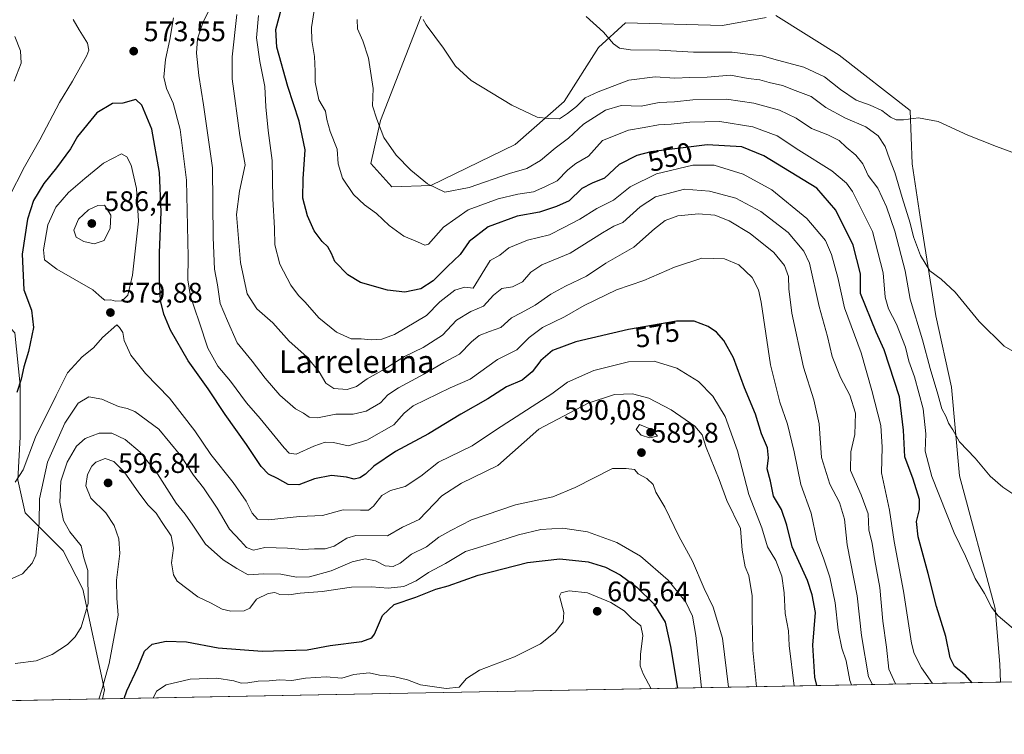
# Model space of a CAD drawing. Units: metres. Extents: x 628172 to 631634, y 4715736 to 4718113.
# Drawn here: x 628853 to 629202, y 4715736 to 4715989 of the extents above; entities that cross this region are included whole.
import ezdxf
from ezdxf.enums import TextEntityAlignment as Align

# ---------------------------------------------------------------- set-up
doc = ezdxf.new("R2010")
doc.units = ezdxf.units.M
doc.header["$MEASUREMENT"] = 0
for name, color, linetype, lineweight in [('Comarca CxS', 21, 'Continuous', 0), ('Comunidad Autónoma CxS', 142, 'Continuous', 0), ('Cultivos herbáceos CxS', 92, 'Continuous', 0), ('Curva de nivel maestra', 30, 'Continuous', 30), ('Curva de nivel normal', 30, 'Continuous', 0), ('Matorral CxS', 135, 'Continuous', 0), ('Municipio CxS', 4, 'Continuous', 0), ('Prado CxS', 92, 'Continuous', 0), ('Provincia CxS', 1, 'Continuous', 0), ('Punto de cota en terreno', 7, 'Continuous', 0), ('Rótulo de curva de nivel directora', 7, 'Continuous', 0), ('Rótulo de punto de cota en terreno', 7, 'Continuous', 0), ('Texto cartográfico', 7, 'Continuous', 0)]:
    doc.layers.add(name, color=color, linetype=linetype, lineweight=lineweight)
doc.styles.add('Style-Arial', font='txt')

# ---------------------------------------------------------------- blocks, each defined once
blk = doc.blocks.new('*U19')
at = {"layer": 'Matorral CxS', "color": 135, "linetype": 'Continuous', "lineweight": 0}
for points in [[(628995.7083000002, 4715990.5087, 535.482799999998), (628981.3507000003, 4715953.5141, 540.1643999999942), (628977.8705000002, 4715938.281300001, 541.9318000000058), (628985.2663000004, 4715930.0123, 541.3855999999942), (628999.1873000005, 4715930.447100001, 539.963499999998), (629028.9895000001, 4715945.027899999, 536.5255000000034), (629046.3916999997, 4715960.260700001, 534.0482000000047), (629058.5740999999, 4715979.410499999, 530.8353000000062), (629068.1451000003, 4715988.115499999, 528.9833000000071), (629102.4990999997, 4715987.160300001, 526.3000000000029), (629117.9353, 4715990.0197, 525.5780999999988)], [(629121.3931, 4715990.660300001, 525.4235999999946), (629143.7868999997, 4715976.659299999, 526.9247000000032), (629168.9792999999, 4715957.056500001, 529.5714000000007), (629169.6778999995, 4715938.1547, 532.9156999999977), (629172.4776999997, 4715919.252699999, 534.1809999999969), (629178.0751, 4715884.2489, 536.8738000000012), (629183.6725000005, 4715859.0463, 538.6959999999963), (629186.4719000002, 4715827.542500001, 541.6904999999971), (629199.0670999996, 4715780.6369, 545.3089999999938), (629200.7099000001, 4715760.908100001, 547.173299999995), (629200.9826999997, 4715754.473099999, 547.8500000000058), (628882.7443000004, 4715748.513699999, 595.059699999998), (628883.5573000005, 4715751.724099999, 595.0344999999943), (628875.8469000002, 4715787.4747, 588.6891000000032), (628868.8875000002, 4715800.966499999, 587.9835000000021), (628855.4005000005, 4715814.458500001, 582.446100000001), (628852.7909000004, 4715826.2093, 579.8748999999953), (628853.6608999996, 4715841.442500001, 577.5409999999974), (628853.6612999998, 4715859.722300001, 575.1889999999985), (628851.7037000004, 4715878.220100001, 572.9717999999993)]]:
    blk.add_polyline3d(points, dxfattribs=at)
blk = doc.blocks.new('5PATER')
at = {"layer": 'Prado CxS', "linetype": 'Continuous', "lineweight": 0}
h = blk.add_hatch(color=51, dxfattribs=at)
edge = h.paths.add_edge_path()
edge.add_ellipse((0, 0), major_axis=(-0.1095731443231308, -0.1110710700762829), ratio=0.9994222409660322, start_angle=0, end_angle=360)

msp = doc.modelspace()

# ---------------------------------------------------------------- linework, layer by layer
at = {"layer": 'Comarca CxS', "color": 21, "linetype": 'Continuous', "lineweight": 0, "flags": 128}
msp.add_lwpolyline([(630367.1883690135, 4715776.311697373), (628214.5000009647, 4715735.999982825), (628173.2338752818, 4717972.676205981), (628171.8200009662, 4718049.309982801), (631589.9500009912, 4718113.369982803), (631609.7172533695, 4717069.819649206), (631633.7700009895, 4715800.029982824)], close=True, dxfattribs=at)
at = {"layer": 'Comunidad Autónoma CxS', "color": 142, "linetype": 'Continuous', "lineweight": 0, "flags": 128}
msp.add_lwpolyline([(630367.1883690135, 4715776.311697373), (628214.5000009647, 4715735.999982825), (628173.2338752818, 4717972.676205981), (628171.8200009662, 4718049.309982801), (631589.9500009912, 4718113.369982803), (631609.7172533695, 4717069.819649206), (631633.7700009895, 4715800.029982824)], close=True, dxfattribs=at)
at = {"layer": 'Cultivos herbáceos CxS', "color": 92, "linetype": 'Continuous', "lineweight": 0, "extrusion": (0.1035809475182046, 0.00193980052115979, 0.9946191353906123), "elevation": 74865.75904535616, "flags": 128}
msp.add_lwpolyline([(4703146.522806777, -713499.9576783826), (4703146.522806777, -713472.0250058866)], dxfattribs=at)
at = {"layer": 'Cultivos herbáceos CxS', "color": 92, "linetype": 'Continuous', "lineweight": 0, "extrusion": (-0.04892988421561972, -0.0009162136703925295, 0.9988017956447398), "elevation": -34497.44642121795, "flags": 128}
msp.add_lwpolyline([(-4703148.211060005, 716229.5265405048), (-4703148.211060004, 716189.1186498967)], dxfattribs=at)
at = {"layer": 'Cultivos herbáceos CxS', "color": 92, "linetype": 'Continuous', "lineweight": 0}
for points in [[(628837.1907000003, 4715988.350099999, 559.8196999999927), (628840.3941000003, 4715955.2555, 563.325800000006), (628839.0034999996, 4715926.1797, 565.7817000000068), (628847.3539000005, 4715883.008099999, 571.6619999999966), (628851.7037000004, 4715878.220100001, 572.9717999999993), (628853.6612999998, 4715859.722300001, 575.1889999999985), (628853.6608999996, 4715841.442500001, 577.5409999999974), (628852.7909000004, 4715826.2093, 579.8748999999953), (628855.4005000005, 4715814.458500001, 582.446100000001), (628868.8875000002, 4715800.966499999, 587.9835000000021), (628875.8469000002, 4715787.4747, 588.6891000000032), (628883.5573000005, 4715751.724099999, 595.0344999999943), (628882.7443000004, 4715748.513800001, 595.059699999998)], [(629117.9353, 4715990.0197, 525.5780999999988), (629102.4990999997, 4715987.160300001, 526.3000000000029), (629068.1451000003, 4715988.115499999, 528.9833000000071), (629058.5740999999, 4715979.410499999, 530.8353000000062), (629046.3916999997, 4715960.260700001, 534.0482000000047), (629028.9895000001, 4715945.027899999, 536.5255000000034), (628999.1873000005, 4715930.447100001, 539.963499999998), (628985.2663000004, 4715930.0123, 541.3855999999942), (628977.8705000002, 4715938.281300001, 541.9318000000058), (628981.3507000003, 4715953.5141, 540.1643999999942), (628995.7083000002, 4715990.5087, 535.482799999998)], [(628995.7083000002, 4715990.5087, 535.482799999998), (628981.3507000003, 4715953.5141, 540.1643999999942), (628977.8705000002, 4715938.281300001, 541.9318000000058), (628985.2663000004, 4715930.0123, 541.3855999999942), (628999.1873000005, 4715930.447100001, 539.963499999998), (629028.9895000001, 4715945.027899999, 536.5255000000034), (629046.3916999997, 4715960.260700001, 534.0482000000047), (629058.5740999999, 4715979.410499999, 530.8353000000062), (629068.1451000003, 4715988.115499999, 528.9833000000071), (629102.4990999997, 4715987.160300001, 526.3000000000029), (629117.9353, 4715990.0197, 525.5780999999988)], [(629275.6664000005, 4715755.8716, 548.1008000000002), (629200.9826999997, 4715754.473099999, 547.8500000000058), (629200.7099000001, 4715760.908100001, 547.173299999995), (629199.0670999996, 4715780.6369, 545.3089999999938), (629186.4719000002, 4715827.542500001, 541.6904999999971), (629183.6725000005, 4715859.0463, 538.6959999999963), (629178.0751, 4715884.2489, 536.8738000000012), (629172.4776999997, 4715919.252699999, 534.1809999999969), (629169.6778999995, 4715938.1547, 532.9156999999977), (629168.9792999999, 4715957.056500001, 529.5714000000007), (629143.7868999997, 4715976.659299999, 526.9247000000032), (629121.3931, 4715990.660300001, 525.4235999999946)], [(629121.3931, 4715990.660300001, 525.4235999999946), (629143.7868999997, 4715976.659299999, 526.9247000000032), (629168.9792999999, 4715957.056500001, 529.5714000000007), (629169.6778999995, 4715938.1547, 532.9156999999977), (629172.4776999997, 4715919.252699999, 534.1809999999969), (629178.0751, 4715884.2489, 536.8738000000012), (629183.6725000005, 4715859.0463, 538.6959999999963), (629186.4719000002, 4715827.542500001, 541.6904999999971), (629199.0670999996, 4715780.6369, 545.3089999999938), (629200.7099000001, 4715760.908100001, 547.173299999995), (629200.9826999997, 4715754.473200001, 547.8499000000012)], [(628851.7037000004, 4715878.220100001, 572.9717999999993), (628853.6612999998, 4715859.722300001, 575.1889999999985), (628853.6608999996, 4715841.442500001, 577.5409999999974), (628852.7909000004, 4715826.2093, 579.8748999999953), (628855.4005000005, 4715814.458500001, 582.446100000001), (628868.8875000002, 4715800.966499999, 587.9835000000021), (628875.8469000002, 4715787.4747, 588.6891000000032), (628883.5573000005, 4715751.724099999, 595.0344999999943), (628882.7443000004, 4715748.513699999, 595.059699999998), (628842.392, 4715747.757999999, 593.0822000000044)]]:
    msp.add_polyline3d(points, dxfattribs=at)
at = {"layer": 'Curva de nivel maestra', "color": 30, "linetype": 'Continuous', "lineweight": 30, "flags": 128}
for points, elevation in [([(629190.9351000005, 4715754.2851), (629188.54, 4715756.9001), (629184.6399999997, 4715760.0601), (629183.1600000003, 4715763.140100001), (629181.6500000004, 4715770.6801), (629178.3099999997, 4715781.3101), (629175.3799999999, 4715793.020099999), (629171.8200000003, 4715805.960100001), (629171.2000000002, 4715811.420100001), (629172.3499999996, 4715815.630100001), (629172.2999999998, 4715819.190099999), (629170.0300000003, 4715826.350099999), (629167.0800000001, 4715834.340100001), (629166.5700000003, 4715843.710100001), (629165.25, 4715855.620100001), (629159.7999999998, 4715872.220100001), (629156.9600000001, 4715878.5101), (629151.4100000003, 4715892.140100001), (629151.3600000005, 4715899.130100001), (629148.8099999997, 4715909.3201), (629142.5999999996, 4715921.780099999), (629135.9600000001, 4715929.4801), (629117.1799999997, 4715941.0101), (629109.3300000001, 4715944.170100001), (629097, 4715944.840100001), (629077.0599999997, 4715942.4001), (629072.1100000005, 4715941.0701), (629065.8600000005, 4715937.890100001), (629060.7199999997, 4715933.020099999), (629056.29, 4715931.3201), (629052.6900000004, 4715929.350099999), (629048.1399999997, 4715925.0001), (629043.6299999999, 4715923.030099999), (629037.7000000002, 4715921.050100001), (629029.6900000004, 4715919.5701), (629019.5099999999, 4715915.850099999), (629012.75, 4715910.590100001), (629009.4800000006, 4715906.0001), (629005.0099999999, 4715901.7601), (628999.9600000001, 4715896.720100001), (628995.6200000001, 4715893.8101), (628989.9600000001, 4715892.720100001), (628983.7400000002, 4715893.3301), (628974.1900000004, 4715896.120100001), (628969.6699999999, 4715898.8101), (628965.1600000003, 4715903.5001), (628963.8899999997, 4715906.360099999), (628962.6600000003, 4715908.700099999), (628960.5999999996, 4715910.610099999), (628957.7699999996, 4715914.370100001), (628955.3899999997, 4715919.710100001), (628953.79, 4715925.9801), (628953.8700000001, 4715932.800100001), (628954.5599999997, 4715943.0601), (628952.4699999997, 4715953.300100001), (628948.4199999999, 4715965.590100001), (628944.5899999999, 4715979.460100001), (628944.2699999996, 4715985.770099999), (628947.0499999998, 4715996.390100001)], 550), ([(629135.8627000004, 4715753.253799999), (629135.1500000004, 4715756.2301), (629134.5300000003, 4715767.640100001), (629135.4100000003, 4715779.130100001), (629134.2800000003, 4715785.440099999), (629132.6600000003, 4715790.5001), (629127.1399999997, 4715802.4001), (629125.2599999999, 4715810.090100001), (629123.4299999997, 4715815.700099999), (629120.54, 4715820.420100001), (629119.5, 4715825.710100001), (629118.3600000005, 4715830.120100001), (629118.7999999998, 4715833.970100001), (629118.4699999997, 4715837.4801), (629116.29, 4715842.470100001), (629114.2100000001, 4715849.390100001), (629110.2999999998, 4715858.8201), (629106.3300000001, 4715869.380100001), (629102.9600000001, 4715875.600099999), (629100.4199999999, 4715878.520099999), (629097.3799999999, 4715880.540100001), (629092.4400000004, 4715882.4101), (629086.1699999999, 4715882.450099999), (629069.2000000002, 4715879.460100001), (629050.5499999998, 4715875.0601), (629042.2300000006, 4715871.970100001), (629038.1200000001, 4715868.470100001), (629035.0099999999, 4715864.4101), (629031.4699999997, 4715861.4801), (629025.9600000001, 4715859.0701), (629019.29, 4715854.840100001), (629009.7400000002, 4715849.380100001), (628998.3600000005, 4715842.420100001), (628986.5800000001, 4715836.210100001), (628978.9199999999, 4715831.040100001), (628975.9600000001, 4715828.170100001), (628973.9600000001, 4715826.850099999), (628971.9600000001, 4715826.420100001), (628969.2800000003, 4715827.1601), (628963.8899999997, 4715827.710100001), (628957.9400000004, 4715826.5601), (628952.4199999999, 4715824.360099999), (628948.5899999999, 4715824.550100001), (628944.8600000005, 4715826.690099999), (628941.5899999999, 4715828.210100001), (628939, 4715830.860099999), (628933.8799999999, 4715838.6801), (628926.25, 4715849.340100001), (628920.2400000002, 4715858.440099999), (628913.1299999999, 4715868.280099999), (628906.8700000001, 4715879.190099999), (628904.5099999999, 4715884.8201), (628903.3300000001, 4715889.720100001), (628903.0499999998, 4715897.2501), (628902.9500000002, 4715906.5701), (628903.5899999999, 4715921.1801), (628903.04, 4715935.120100001), (628900.2999999998, 4715950.460100001), (628896.7599999999, 4715958.960100001), (628894.6500000004, 4715960.940099999), (628889.9600000001, 4715959.600099999), (628886.29, 4715959.4801), (628880.8300000001, 4715956.210100001), (628873.9100000003, 4715947.800100001), (628871.5099999999, 4715943.460100001), (628866.5499999998, 4715936.690099999), (628862.0099999999, 4715931.130100001), (628858.3600000005, 4715925.110099999), (628856.2000000002, 4715918.5801), (628854.29, 4715906.140100001), (628854.9000000004, 4715893.470100001), (628857.5999999996, 4715886.300100001), (628858.3600000005, 4715880.1801), (628856.5700000003, 4715871.630100001), (628854.9000000004, 4715866.220100001), (628854.0300000003, 4715861.8101), (628852.4900000002, 4715857.0801)], 575), ([(628890.5113000004, 4715748.659299999), (628891.4600000001, 4715751.440099999), (628895.3300000001, 4715759.640100001), (628897.6299999999, 4715765.450099999), (628900.3799999999, 4715767.9001), (628905.3399999999, 4715769.0001), (628912.5199999996, 4715768.720100001), (628923.8300000001, 4715766.6601), (628939.3399999999, 4715765.420100001), (628955.29, 4715765.960100001), (628963.4299999997, 4715767.470100001), (628974.7000000002, 4715768.940099999), (628978.2699999996, 4715770.140100001), (628979.1699999999, 4715771.450099999), (628982.04, 4715778.140100001), (628986.1900000004, 4715782.0101), (628993.8499999996, 4715784.620100001), (629000.9600000001, 4715787.470100001), (629005.29, 4715788.5701), (629015.8799999999, 4715792.340100001), (629033.3899999997, 4715796.9001), (629044.8600000005, 4715798.200099999), (629054.8899999997, 4715797.0701), (629061.0499999998, 4715795.170100001), (629066.1900000004, 4715792.460100001), (629072.1900000004, 4715788.1501), (629078.0999999996, 4715782.280099999), (629082.2100000001, 4715775.790100001), (629084.0499999998, 4715767.120100001), (629086.5635000002, 4715752.330700001)], 600), ([(629086.5635000002, 4715752.330700001), (629086.5635000002, 4715752.330399999)], 600)]:
    msp.add_lwpolyline(points, dxfattribs=dict(at, elevation=elevation))
at = {"layer": 'Curva de nivel normal', "color": 30, "linetype": 'Continuous', "lineweight": 0, "flags": 128}
for points, elevation in [([(629155.6655000001, 4715753.624399999), (629154.1699999999, 4715756.350099999), (629151.7599999999, 4715770.9901), (629150.2599999999, 4715785.100099999), (629146.6399999997, 4715803.1601), (629145.7599999999, 4715812.220100001), (629143.9699999997, 4715818.170100001), (629140.5199999996, 4715824.6501), (629137.5999999996, 4715834.030099999), (629136.7100000001, 4715846.0101), (629134.8799999999, 4715854.550100001), (629131.1799999997, 4715866.140100001), (629127.0999999996, 4715885.280099999), (629125.9500000002, 4715893.790100001), (629125.8399999999, 4715898.2301), (629124.4600000001, 4715902.1501), (629120.6500000004, 4715906.710100001), (629112.2800000003, 4715913.460100001), (629104.8200000003, 4715918.0001), (629099.75, 4715919.9301), (629094.0099999999, 4715920.460100001), (629086.7199999997, 4715919.6601), (629082.1500000004, 4715918.050100001), (629078.3700000001, 4715915.130100001), (629071.0899999999, 4715908.590100001), (629061.1200000001, 4715902.950099999), (629054.3300000001, 4715898.3201), (629046.7999999998, 4715894.7401), (629041.6299999999, 4715891.9301), (629036.0999999996, 4715888.100099999), (629031.2000000002, 4715885.360099999), (629027.7699999996, 4715883.620100001), (629023.9600000001, 4715880.1501), (629019.9600000001, 4715878.7401), (629016.29, 4715877.3201), (629013.5599999997, 4715875.040100001), (629009.2999999998, 4715870.7301), (629003.6900000004, 4715867.800100001), (628996.9100000003, 4715863.780099999), (628987.6299999999, 4715858.800100001), (628983.9600000001, 4715856.2601), (628981.2800000003, 4715853.4801), (628976.2199999997, 4715850.4901), (628971.5800000001, 4715849.4801), (628965.5300000003, 4715849.470100001), (628958.9500000002, 4715848.110099999), (628956, 4715848.4301), (628953.9699999997, 4715849.850099999), (628951.2100000001, 4715851.270099999), (628945.6799999997, 4715856.170100001), (628940.4500000002, 4715862.170100001), (628935.7999999998, 4715868.270099999), (628930.4800000006, 4715874.690099999), (628927.04, 4715882.530099999), (628924.54, 4715888.620100001), (628923.5800000001, 4715895.3201), (628922.54, 4715900.7601), (628922.0599999997, 4715912.090100001), (628921.7999999998, 4715936.700099999), (628918.6100000005, 4715959.040100001), (628916.9299999997, 4715969.440099999), (628916.0599999997, 4715977.380100001), (628916.5, 4715982.440099999), (628918.4299999997, 4715988.460100001), (628922.5099999999, 4715996.440099999)], 565), ([(629206.2599999999, 4715772.790100001), (629200.1900000004, 4715777.940099999), (629197.8399999999, 4715781.020099999), (629195.2999999998, 4715785.870100001), (629192.0700000003, 4715791.190099999), (629188.54, 4715799.1801), (629184.5300000003, 4715807.370100001), (629176.6799999997, 4715827.360099999), (629174.3099999997, 4715836.3201), (629174.5899999999, 4715842.5101), (629173.6200000001, 4715851.3201), (629170.5199999996, 4715862.6501), (629168.5, 4715868.1801), (629167.29, 4715873.140100001), (629164.1200000001, 4715881.3101), (629161.2699999996, 4715886.780099999), (629160.0800000001, 4715890.920100001), (629159.3700000001, 4715899.470100001), (629155.6399999997, 4715914.1601), (629148.5999999996, 4715928.360099999), (629146.4100000003, 4715931.290100001), (629141.2000000002, 4715935.630100001), (629129.4800000006, 4715943.030099999), (629121.8099999997, 4715948.110099999), (629113.25, 4715951.220100001), (629101.5899999999, 4715953.110099999), (629090.8700000001, 4715952.9301), (629084.3200000003, 4715952.2301), (629079.8499999996, 4715952.0001), (629074.79, 4715951.0101), (629069.2400000002, 4715950.0701), (629059.9600000001, 4715946.4001), (629054.9600000001, 4715940.800100001), (629050.5300000003, 4715938.220100001), (629047.6299999999, 4715936.0701), (629043.8499999996, 4715932.120100001), (629039.5099999999, 4715929.9801), (629035.5099999999, 4715928.190099999), (629029.9800000006, 4715927.4001), (629022.9800000006, 4715925.770099999), (629012.3399999999, 4715921.8201), (629003.6799999997, 4715915.7301), (628998.2800000003, 4715909.6501), (628996.9800000006, 4715909.340100001), (628994.4600000001, 4715910.5601), (628989.6299999999, 4715912.4801), (628984.3300000001, 4715916.3101), (628979.8899999997, 4715920.600099999), (628975.6100000005, 4715923.670100001), (628971.7599999999, 4715927.270099999), (628967.8499999996, 4715933.100099999), (628966.2800000003, 4715938.120100001), (628965.9800000006, 4715943.300100001), (628963.4800000006, 4715949.590100001), (628962.3099999997, 4715953.880100001), (628961.8499999996, 4715956.8101), (628959.4500000002, 4715960.860099999), (628958.1200000001, 4715967.100099999), (628958.2000000002, 4715971.020099999), (628957.8799999999, 4715976.190099999), (628956.9800000006, 4715981.800100001), (628956.8600000005, 4715986.460100001), (628957.7800000003, 4715992.460100001)], 545), ([(628872.4600000001, 4715989.300100001), (628874.4699999997, 4715985.640100001), (628877.4500000002, 4715980.860099999), (628877.9900000002, 4715978.360099999), (628877.2999999998, 4715976.4801), (628872.1799999997, 4715967.460100001), (628867.5099999999, 4715959.920100001), (628860.6399999997, 4715946.620100001), (628855.1900000004, 4715937.040100001), (628849.5999999996, 4715926.1601)], 570), ([(629148.1984999999, 4715753.4846), (629147.5599999997, 4715755.0701), (629146.29, 4715762.0001), (629144.8300000001, 4715766.5601), (629143.4800000006, 4715772.9001), (629142.3600000005, 4715782.530099999), (629140.5499999998, 4715791.6501), (629138.3200000003, 4715798.4001), (629135.8600000005, 4715804.700099999), (629133.8600000005, 4715814.370100001), (629130.2199999997, 4715824.550100001), (629127.8799999999, 4715836.0601), (629125.5700000003, 4715845.890100001), (629122.8099999997, 4715853.6501), (629119.5099999999, 4715866.880100001), (629116.1699999999, 4715889.110099999), (629115.2199999997, 4715893.550100001), (629113.0599999997, 4715897.880100001), (629108.2400000002, 4715902.3201), (629103.1699999999, 4715904.520099999), (629095.1500000004, 4715904.720100001), (629085.5199999996, 4715901.5601), (629074.6699999999, 4715896.840100001), (629064.9699999997, 4715893.450099999), (629053.5199999996, 4715887.940099999), (629046.5, 4715883.970100001), (629038.7300000006, 4715880.1801), (629033.9299999997, 4715876.6601), (629029.5599999997, 4715872.280099999), (629022.7300000006, 4715868.7601), (629013.0499999998, 4715861.800100001), (629006, 4715858.7501), (628992.9000000004, 4715852.440099999), (628989.6699999999, 4715849.8201), (628985.9699999997, 4715845.690099999), (628976.4600000001, 4715840.2501), (628969.8399999999, 4715838.2401), (628964.6299999999, 4715839.4301), (628961.7000000002, 4715839.5101), (628957.6399999997, 4715838.0801), (628951.4500000002, 4715835.300100001), (628948.9100000003, 4715835.640100001), (628947.1600000003, 4715837.4901), (628938.6100000005, 4715847.960100001), (628933.8200000003, 4715853.470100001), (628928.1500000004, 4715861.140100001), (628923.6900000004, 4715866.470100001), (628920.1600000003, 4715872.8101), (628917.04, 4715882.140100001), (628913.9199999999, 4715891.140100001), (628913.0099999999, 4715897.040100001), (628913.2000000002, 4715905.2401), (628912.5099999999, 4715932.3301), (628910.2699999996, 4715950.270099999), (628907.7999999998, 4715959.640100001), (628905.4500000002, 4715964.890100001), (628904.5700000003, 4715968.8201), (628905.1500000004, 4715975.120100001), (628906.6399999997, 4715982.2401), (628907.9800000006, 4715989.920100001)], 570), ([(629163.8164999997, 4715753.777100001), (629163.7400000002, 4715753.890100001), (629161.3899999997, 4715759.110099999), (629160.5499999998, 4715766.840100001), (629159.29, 4715776.140100001), (629158.2400000002, 4715788.0601), (629156.4400000004, 4715797.530099999), (629155.4800000006, 4715803.630100001), (629154.3799999999, 4715808.4301), (629154.0599999997, 4715814.1601), (629151.6399999997, 4715820.9001), (629147.9000000004, 4715829.5001), (629147.9199999999, 4715836.090100001), (629149.3899999997, 4715842.270099999), (629149.5800000001, 4715849.7601), (629147.6600000003, 4715856.140100001), (629144.25, 4715862.470100001), (629141.3200000003, 4715869.840100001), (629139.6799999997, 4715876.950099999), (629136.7199999997, 4715887.550100001), (629133.2599999999, 4715902.970100001), (629131.2599999999, 4715907.210100001), (629125.7999999998, 4715913.790100001), (629116.0800000001, 4715921.220100001), (629107.1699999999, 4715925.9801), (629097.8600000005, 4715928.4301), (629089, 4715929.1801), (629078.79, 4715926.4801), (629073.3600000005, 4715922.860099999), (629067.2100000001, 4715917.4001), (629064.0199999996, 4715916.0101), (629059.9600000001, 4715913.6801), (629048.4600000001, 4715906.4301), (629038.4199999999, 4715902.340100001), (629034.5599999997, 4715899.780099999), (629031.6600000003, 4715896.380100001), (629028.0800000001, 4715894.610099999), (629024.25, 4715893.920100001), (629021.29, 4715891.640100001), (629017.7999999998, 4715887.710100001), (629013.3099999997, 4715885.790100001), (629008.2100000001, 4715882.700099999), (629003.29, 4715877.470100001), (628996.3899999997, 4715873.0801), (628989.8499999996, 4715869.9301), (628981.8499999996, 4715864.9001), (628976.5599999997, 4715861.9301), (628972.8499999996, 4715859.2501), (628969.4500000002, 4715858.130100001), (628964.7300000006, 4715858.540100001), (628961.8899999997, 4715860.4001), (628959.54, 4715864.390100001), (628955.1799999997, 4715869.700099999), (628948.9600000001, 4715875.2601), (628943.1100000005, 4715881.7601), (628937.4800000006, 4715886.780099999), (628934.1100000005, 4715892.0701), (628931.7199999997, 4715903.170100001), (628930.2599999999, 4715920.140100001), (628931.4000000004, 4715928.470100001), (628933.3099999997, 4715937.7501), (628931.4500000002, 4715948.2301), (628928.7699999996, 4715968.290100001), (628928.79, 4715976.0701), (628930.4500000002, 4715991.100099999)], 560), ([(629176.8976999996, 4715754.022100001), (629173.0300000003, 4715759.540100001), (629170.3899999997, 4715764.630100001), (629169.5099999999, 4715768.350099999), (629166.6100000005, 4715786.670100001), (629163.3300000001, 4715804.290100001), (629161.6399999997, 4715815.440099999), (629158.7800000003, 4715828.670100001), (629159.04, 4715837.770099999), (629158.5800000001, 4715845.470100001), (629155.3600000005, 4715857.8101), (629151.6799999997, 4715871.220100001), (629145.6699999999, 4715887.0701), (629143.3200000003, 4715897.8301), (629141.1500000004, 4715906.030099999), (629138.9699999997, 4715910.960100001), (629132.4000000004, 4715918.8101), (629119.9199999999, 4715928.880100001), (629109.7800000003, 4715934.4801), (629099.5, 4715937.6801), (629091.9900000002, 4715937.6501), (629079.1600000003, 4715934.600099999), (629069.75, 4715930.0101), (629063.8200000003, 4715925.300100001), (629057.9600000001, 4715922.370100001), (629051.9600000001, 4715918.4801), (629046.29, 4715915.550100001), (629041.1699999999, 4715913.020099999), (629033.4500000002, 4715911.110099999), (629026.8300000001, 4715908.4101), (629023.6299999999, 4715905.8201), (629020.1799999997, 4715903.880100001), (629014.1500000004, 4715894.140100001), (629011.1900000004, 4715894.4101), (629007.5999999996, 4715893.4301), (629002.29, 4715889.190099999), (628997.6299999999, 4715884.370100001), (628986.2400000002, 4715877.670100001), (628981.7699999996, 4715876.030099999), (628977.9800000006, 4715875.7601), (628974.4400000004, 4715876.190099999), (628970.9000000004, 4715876.0801), (628965.6900000004, 4715878.530099999), (628959.4400000004, 4715883.620100001), (628954.6399999997, 4715889.120100001), (628952.2800000003, 4715891.450099999), (628949.5800000001, 4715895.100099999), (628945.6500000004, 4715902.600099999), (628943.8399999999, 4715909.420100001), (628943.75, 4715915.290100001), (628943.1500000004, 4715925.7301), (628942.9600000001, 4715939.280099999), (628941.5199999996, 4715949.9001), (628940.7300000006, 4715958.340100001), (628940.3200000003, 4715965.4901), (628938.5099999999, 4715974.350099999), (628937.3200000003, 4715982.8201), (628938.0599999997, 4715990.670100001)], 555), ([(629211.0099999999, 4715817.420100001), (629201.8399999999, 4715823.5601), (629197.3700000001, 4715827.470100001), (629191.9800000006, 4715833.890100001), (629186.4100000003, 4715839.590100001), (629184.0800000001, 4715843.860099999), (629182.5800000001, 4715846.2301), (629181.6900000004, 4715848.5101), (629180.1900000004, 4715851.3101), (629178.8499999996, 4715856.5001), (629176.0499999998, 4715865.5701), (629173.3099999997, 4715875.8201), (629168.9600000001, 4715890.140100001), (629167.2100000001, 4715900.1801), (629163.5599999997, 4715914.270099999), (629160.5800000001, 4715922.9301), (629157.5499999998, 4715929.540100001), (629154.1399999997, 4715934.0101), (629152.1699999999, 4715938.190099999), (629149.6900000004, 4715941.270099999), (629146.3399999999, 4715944.020099999), (629143.8799999999, 4715946.390100001), (629139.8499999996, 4715948.370100001), (629134.0800000001, 4715950.6501), (629128.6299999999, 4715954.300100001), (629122.7100000001, 4715957.170100001), (629113.6299999999, 4715959.5801), (629103.9600000001, 4715961.090100001), (629091.9299999997, 4715960.7601), (629085.5099999999, 4715960.120100001), (629080, 4715959.8301), (629073.6399999997, 4715958.620100001), (629066.6299999999, 4715958.8201), (629061.0199999996, 4715957.1801), (629053.2199999997, 4715952.220100001), (629047.9000000004, 4715947.280099999), (629043.1500000004, 4715943.720100001), (629037.9800000006, 4715939.3201), (629033.1100000005, 4715936.530099999), (629026.9600000001, 4715934.6601), (629012.6799999997, 4715929.700099999), (629004.0700000003, 4715928.110099999), (628997.9600000001, 4715931.100099999), (628992.0999999996, 4715935.880100001), (628986.8499999996, 4715941.1801), (628982.4299999997, 4715947.4901), (628979.9600000001, 4715954.0001), (628978.4800000006, 4715958.7401), (628978.6699999999, 4715964.840100001), (628977, 4715975.640100001), (628975.0599999997, 4715981.690099999), (628973.1399999997, 4715986.0101), (628973.0800000001, 4715989.3201)], 540), ([(629210.0700000003, 4715869.0101), (629202.3399999999, 4715873.520099999), (629193.4500000002, 4715882.300100001), (629184.8899999997, 4715892.630100001), (629179.9600000001, 4715897.2601), (629175.9800000006, 4715900.2601), (629172.5999999996, 4715905.670100001), (629171.2400000002, 4715909.4001), (629170.1200000001, 4715912.2601), (629169.0099999999, 4715917.120100001), (629166.1799999997, 4715926.1601), (629163.6100000005, 4715935.0701), (629161.6799999997, 4715939.920100001), (629160.1100000005, 4715944.280099999), (629157.6200000001, 4715948.0101), (629153.2699999996, 4715951.3101), (629146.0300000003, 4715954.3201), (629139.0800000001, 4715958.1601), (629133.8799999999, 4715961.950099999), (629128.25, 4715964.090100001), (629123.7000000002, 4715965.860099999), (629119.0800000001, 4715966.920100001), (629115.7300000006, 4715967.920100001), (629111.5700000003, 4715968.4101), (629105.3600000005, 4715969.530099999), (629097.0599999997, 4715968.9001), (629090.9299999997, 4715968.790100001), (629085.6100000005, 4715968.550100001), (629078.6699999999, 4715968.950099999), (629069.25, 4715967.7601), (629058.3899999997, 4715963.6801), (629053.7699999996, 4715961.5801), (629050.7300000006, 4715958.460100001), (629047.5300000003, 4715956.020099999), (629044.79, 4715954.0801), (629040.6900000004, 4715954.190099999), (629036.8700000001, 4715954.710100001), (629027.8099999997, 4715958.9801), (629013.4500000002, 4715967.620100001), (629007.8899999997, 4715972.720100001), (629003.6799999997, 4715979.1801), (628997.4600000001, 4715987.360099999), (628996.3700000001, 4715989.340100001)], 535), ([(629208.1600000003, 4715941.1501), (629199.5700000003, 4715944.290100001), (629189.4000000004, 4715948.270099999), (629178.9000000004, 4715953.170100001), (629171.9600000001, 4715954.4101), (629166.6299999999, 4715953.690099999), (629164, 4715953.720100001), (629161.9699999997, 4715954.720100001), (629158.9000000004, 4715957.0701), (629154.79, 4715958.9801), (629149.8200000003, 4715960.720100001), (629144.2599999999, 4715964.450099999), (629138.6799999997, 4715968.920100001), (629131.2699999996, 4715972.380100001), (629121.9400000004, 4715974.840100001), (629116.54, 4715976.380100001), (629112.4299999997, 4715976.940099999), (629105.9299999997, 4715977.7601), (629092.25, 4715977.7501), (629080.1900000004, 4715978.360099999), (629069.9100000003, 4715978.5701), (629066.04, 4715979.140100001), (629063.8300000001, 4715980.720100001), (629060.2999999998, 4715984.780099999), (629054.1500000004, 4715990.3201)], 530), ([(628851.7699999996, 4715983.270099999), (628853.7599999999, 4715978.130100001), (628853.9400000004, 4715973.800100001), (628851.4699999997, 4715967.460100001)], 565), ([(628889.5700000003, 4715941.7401), (628883.1500000004, 4715938.340100001), (628876.5199999996, 4715932.970100001), (628870.6900000004, 4715927.9301), (628866.2699999996, 4715922.840100001), (628863.4400000004, 4715916.470100001), (628861.9400000004, 4715907.690099999), (628862.2999999998, 4715904.140100001), (628866.6699999999, 4715900.8101), (628879.3200000003, 4715893.530099999), (628882.5099999999, 4715890.610099999), (628883.6399999997, 4715889.8301), (628885.7199999997, 4715889.960100001), (628887.4000000004, 4715889.450099999), (628889.8200000003, 4715889.620100001), (628891.7999999998, 4715891.600099999), (628893.3799999999, 4715898.7501), (628895.5899999999, 4715917.770099999), (628894.9000000004, 4715929.4101), (628892.9299999997, 4715937.700099999), (628891.3700000001, 4715940.590100001), (628889.5700000003, 4715941.7401)], 580), ([(628883.5099999999, 4715923.530099999), (628881.2000000002, 4715923.380100001), (628877.8700000001, 4715921.8201), (628874.3399999999, 4715918.5701), (628872.6799999997, 4715914.5801), (628873.5, 4715912.190099999), (628876.1699999999, 4715910.5701), (628879.8300000001, 4715909.7501), (628883.3600000005, 4715911.030099999), (628885.54, 4715915.290100001), (628885.7400000002, 4715919.920100001), (628883.5099999999, 4715923.530099999)], 585), ([(629127.8596999999, 4715753.103900001), (629126.1600000003, 4715767.5001), (629125.8600000005, 4715772.710100001), (629124.6600000003, 4715778.840100001), (629124.3200000003, 4715786.1601), (629123.54, 4715792.0601), (629121.4400000004, 4715797.620100001), (629118.4699999997, 4715802.4301), (629116.4100000003, 4715809.140100001), (629111.7800000003, 4715821.0001), (629107.7699999996, 4715836.5001), (629103.4600000001, 4715848.640100001), (629099.1100000005, 4715855.850099999), (629094.0300000003, 4715861.020099999), (629086.2699999996, 4715865.790100001), (629078.3200000003, 4715868.2301), (629069.2100000001, 4715867.9901), (629056.8600000005, 4715864.880100001), (629047.5099999999, 4715860.780099999), (629041.9600000001, 4715856.610099999), (629022.4600000001, 4715843.970100001), (629013.7999999998, 4715838.170100001), (629001.8300000001, 4715832.460100001), (628995.6299999999, 4715827.520099999), (628990.0099999999, 4715823.8301), (628984.8300000001, 4715822.380100001), (628981.7599999999, 4715820.5801), (628978.8399999999, 4715816.860099999), (628977.0499999998, 4715815.4801), (628974.2300000006, 4715815.4101), (628968.0800000001, 4715815.590100001), (628960.7599999999, 4715813.530099999), (628952.6399999997, 4715813.1601), (628941.5599999997, 4715812.0001), (628937.6900000004, 4715812.200099999), (628935.7800000003, 4715814.300100001), (628933.7100000001, 4715818.5601), (628929.0700000003, 4715825.2501), (628921.1299999999, 4715835.170100001), (628915.5499999998, 4715843.4801), (628906.4900000002, 4715855.140100001), (628898.0599999997, 4715863.860099999), (628892.7999999998, 4715870.370100001), (628890.4900000002, 4715875.5801), (628889.9500000002, 4715878.3301), (628888.7800000003, 4715880.190099999), (628887.9299999997, 4715881.0801), (628882.7400000002, 4715876.5801), (628879.6600000003, 4715872.960100001), (628875.5800000001, 4715869.7301), (628870.3799999999, 4715864.140100001), (628866.4100000003, 4715856.030099999), (628859.0199999996, 4715841.3301), (628854.6900000004, 4715829.6601), (628851.8099999997, 4715825.4001)], 580), ([(629114.5509000003, 4715752.854599999), (629113.2800000003, 4715765.8301), (629112.9500000002, 4715777.5701), (629113.04, 4715785.0701), (629111.7800000003, 4715792.280099999), (629110.5499999998, 4715795.4001), (629109.4600000001, 4715801.2401), (629108.8899999997, 4715808.970100001), (629104.0300000003, 4715818.860099999), (629101.2599999999, 4715826.280099999), (629096.6699999999, 4715837.610099999), (629095.2300000006, 4715842.130100001), (629092.7400000002, 4715845.2301), (629084.3399999999, 4715850.960100001), (629076.4199999999, 4715855.110099999), (629070.5800000001, 4715856.670100001), (629064.1799999997, 4715856.420100001), (629054.9000000004, 4715853.280099999), (629037.3499999996, 4715844.140100001), (629022.9199999999, 4715831.190099999), (629009.9800000006, 4715825.0001), (629003.0300000003, 4715820.520099999), (628995.0099999999, 4715812.140100001), (628989.1299999999, 4715809.340100001), (628983.8200000003, 4715806.350099999), (628972.6200000001, 4715806.4001), (628969.3200000003, 4715805.4901), (628964.8399999999, 4715802.690099999), (628961.6799999997, 4715801.670100001), (628957.9600000001, 4715801.720100001), (628953.6399999997, 4715801.440099999), (628948.3499999996, 4715801.9801), (628940.2699999996, 4715802.170100001), (628936.3399999999, 4715801.2401), (628933.8600000005, 4715802.140100001), (628931.7400000002, 4715804.590100001), (628927.8200000003, 4715808.710100001), (628923.4400000004, 4715816.100099999), (628918.5800000001, 4715823.340100001), (628915.0599999997, 4715827.870100001), (628910.5199999996, 4715834.700099999), (628902.7100000001, 4715844.0701), (628894.2100000001, 4715850.380100001), (628891.5300000003, 4715851.4901), (628888.4800000006, 4715852.1801), (628882.5099999999, 4715854.790100001), (628877.9299999997, 4715855.590100001), (628874.1299999999, 4715853.390100001), (628869.4199999999, 4715846.210100001), (628863.2800000003, 4715832.4101), (628860.4400000004, 4715819.470100001), (628860.3799999999, 4715810.8201), (628859.1600000003, 4715799.520099999), (628857.8600000005, 4715796.600099999), (628854.5, 4715792.880100001), (628849.6699999999, 4715790.720100001)], 585), ([(629073.1100000005, 4715845.8101), (629071.9299999997, 4715844.0601), (629073.6399999997, 4715841.940099999), (629076.6399999997, 4715841.0701), (629079.4199999999, 4715841.620100001), (629077.6900000004, 4715843.870100001), (629073.1100000005, 4715845.8101)], 590), ([(629104.6240999997, 4715752.6687), (629102.4400000004, 4715770.120100001), (629099.1399999997, 4715781.020099999), (629095.9400000004, 4715787.630100001), (629091.8200000003, 4715797.3301), (629087.04, 4715806.220100001), (629082.04, 4715816.5001), (629078.8899999997, 4715821.8101), (629077.9000000004, 4715824.470100001), (629075.6799999997, 4715826.6801), (629072.6399999997, 4715828.280099999), (629071.3600000005, 4715829.850099999), (629068.3099999997, 4715830.2401), (629063.5099999999, 4715830.140100001), (629050.3200000003, 4715823.470100001), (629042.3799999999, 4715820.1801), (629029.1100000005, 4715817.2601), (629013.5599999997, 4715812.040100001), (629006.2000000002, 4715808.2601), (629001.9600000001, 4715805.860099999), (628997.6299999999, 4715802.4801), (628992.29, 4715799.800100001), (628988.29, 4715796.670100001), (628985.8200000003, 4715795.470100001), (628982.9900000002, 4715795.710100001), (628979.5300000003, 4715797.420100001), (628975.8899999997, 4715798.170100001), (628971.29, 4715797.0601), (628963.8499999996, 4715793.960100001), (628956.1699999999, 4715791.8101), (628951.5099999999, 4715791.6601), (628945.9600000001, 4715792.800100001), (628939.9600000001, 4715792.8301), (628934.4000000004, 4715792.5101), (628930.3899999997, 4715794.720100001), (628925.54, 4715797.850099999), (628919.2800000003, 4715803.3301), (628914.8499999996, 4715810.0701), (628912.04, 4715814.030099999), (628908.8499999996, 4715817.950099999), (628902.2999999998, 4715828.3301), (628896.2000000002, 4715835.920100001), (628890.8200000003, 4715840.470100001), (628886.0800000001, 4715842.670100001), (628881.6299999999, 4715842.7401), (628876.6299999999, 4715840.8301), (628873.6299999999, 4715838.110099999), (628870.2599999999, 4715832.380100001), (628868.0700000003, 4715825.720100001), (628867.7199999997, 4715818.270099999), (628868.9299999997, 4715811.780099999), (628871.2199999997, 4715807.700099999), (628875.2699999996, 4715802.7301), (628876.1799999997, 4715798.5001), (628877.5499999998, 4715793.9901), (628877.6900000004, 4715782.3101), (628875.2100000001, 4715773.970100001), (628873.0700000003, 4715770.520099999), (628870.4000000004, 4715767.790100001), (628864.9199999999, 4715764.220100001), (628859.2699999996, 4715762.0101), (628851.9000000004, 4715761.0801)], 590), ([(629095.0521000001, 4715752.489399999), (629093.04, 4715771.020099999), (629091.8799999999, 4715777.8101), (629089.5300000003, 4715782.8301), (629083.2199999997, 4715790.5701), (629073.4199999999, 4715799.120100001), (629065.0700000003, 4715804.0001), (629054.6299999999, 4715807.700099999), (629045.9600000001, 4715809.0601), (629038.1100000005, 4715808.550100001), (629030.2100000001, 4715806.6601), (629020.3099999997, 4715803.4801), (629011.4699999997, 4715800.780099999), (629004.2999999998, 4715796.5601), (628998.3300000001, 4715793.340100001), (628993.9600000001, 4715790.3301), (628989.6299999999, 4715788.3301), (628984, 4715787.7601), (628978.1200000001, 4715788.2501), (628971.0099999999, 4715788.0801), (628960.6799999997, 4715786.5801), (628952.8799999999, 4715786.0601), (628948.8799999999, 4715785.4001), (628945.6299999999, 4715785.530099999), (628943.8499999996, 4715786.2401), (628941.5099999999, 4715785.940099999), (628937.3300000001, 4715783.8301), (628935.0199999996, 4715780.720100001), (628933.0199999996, 4715779.720100001), (628928.2199999997, 4715779.6501), (628925.1799999997, 4715780.360099999), (628921.0599999997, 4715782.5701), (628916.5199999996, 4715784.720100001), (628909.29, 4715790.2501), (628907.9699999997, 4715792.4901), (628907.2999999998, 4715796.8101), (628907.9000000004, 4715801.960100001), (628907.1799999997, 4715806.3301), (628903.8899999997, 4715811.0701), (628901.8399999999, 4715814.350099999), (628899.0199999996, 4715817.200099999), (628895.6799999997, 4715821.520099999), (628890.4800000006, 4715829.0001), (628886.8200000003, 4715832.6801), (628883.7599999999, 4715833.6801), (628880.4900000002, 4715832.460100001), (628878.9800000006, 4715830.970100001), (628877.4900000002, 4715828.0101), (628876.9400000004, 4715824.100099999), (628878.7199999997, 4715819.6501), (628883.9900000002, 4715814.440099999), (628886.9699999997, 4715809.940099999), (628888.5599999997, 4715805.220100001), (628888.9299999997, 4715800.110099999), (628887.75, 4715790.640100001), (628887.8600000005, 4715784.210100001), (628888.3099999997, 4715778.1601), (628885.1200000001, 4715761.140100001), (628882.5800000001, 4715751.8101), (628881.5554000001, 4715748.4915)], 595), ([(629077.2353999997, 4715752.1558), (629074.4199999999, 4715757.380100001), (629073.3399999999, 4715760.3101), (629073.3799999999, 4715764.220100001), (629074.2999999998, 4715771.020099999), (629073.5, 4715774.380100001), (629070.3200000003, 4715777.0601), (629067.6299999999, 4715779.7601), (629062.9600000001, 4715782.6801), (629054.6299999999, 4715786.120100001), (629048.2100000001, 4715786.840100001), (629045.3600000005, 4715786.0801), (629044.7800000003, 4715784.950099999), (629046.2100000001, 4715779.140100001), (629046.0300000003, 4715775.8101), (629043.2300000006, 4715772.140100001), (629038.0499999998, 4715768.0601), (629028.79, 4715763.470100001), (629016.4199999999, 4715758.720100001), (629011.7599999999, 4715755.8101), (629009.1799999997, 4715752.7601), (629004.5199999996, 4715752.200099999), (628995.5099999999, 4715753.5801), (628990.8300000001, 4715755.340100001), (628985.9400000004, 4715756.5101), (628981, 4715756.950099999), (628977.2699999996, 4715757.800100001), (628971.8300000001, 4715757.220100001), (628967.6100000005, 4715755.9301), (628962.0099999999, 4715756.360099999), (628954.7199999997, 4715755.880100001), (628949.8600000005, 4715755.090100001), (628945.5499999998, 4715755.280099999), (628941.8600000005, 4715754.9801), (628937.9500000002, 4715754.840100001), (628934.25, 4715754.220100001), (628931.9500000002, 4715754.1801), (628929.29, 4715754.9901), (628923.2599999999, 4715755.870100001), (628913.8300000001, 4715755.5101), (628905.3099999997, 4715753.5101), (628901.9500000002, 4715751.3201), (628900.7753, 4715748.851399999)], 605)]:
    msp.add_lwpolyline(points, dxfattribs=dict(at, elevation=elevation))
at = {"layer": 'Matorral CxS', "color": 135, "linetype": 'Continuous', "lineweight": 0, "extrusion": (0.146690209012565, 0.002746998164308509, 0.9891786676738107), "elevation": 105793.7140771947, "flags": 128}
msp.add_lwpolyline([(4703147.139736498, -709541.4712214258), (4703147.139736498, -709219.6949782872)], dxfattribs=at)
at = {"layer": 'Matorral CxS', "color": 135, "linetype": 'Continuous', "lineweight": 0}
for points in [[(628837.1907000003, 4715988.350099999, 559.8196999999927), (628840.3941000003, 4715955.2555, 563.325800000006), (628839.0034999996, 4715926.1797, 565.7817000000068), (628847.3539000005, 4715883.008099999, 571.6619999999966), (628851.7037000004, 4715878.220100001, 572.9717999999993), (628853.6612999998, 4715859.722300001, 575.1889999999985), (628853.6608999996, 4715841.442500001, 577.5409999999974), (628852.7909000004, 4715826.2093, 579.8748999999953), (628855.4005000005, 4715814.458500001, 582.446100000001), (628868.8875000002, 4715800.966499999, 587.9835000000021), (628875.8469000002, 4715787.4747, 588.6891000000032), (628883.5573000005, 4715751.724099999, 595.0344999999943), (628882.7443000004, 4715748.513800001, 595.059699999998)], [(628995.7083000002, 4715990.5087, 535.482799999998), (628981.3507000003, 4715953.5141, 540.1643999999942), (628977.8705000002, 4715938.281300001, 541.9318000000058), (628985.2663000004, 4715930.0123, 541.3855999999942), (628999.1873000005, 4715930.447100001, 539.963499999998), (629028.9895000001, 4715945.027899999, 536.5255000000034), (629046.3916999997, 4715960.260700001, 534.0482000000047), (629058.5740999999, 4715979.410499999, 530.8353000000062), (629068.1451000003, 4715988.115499999, 528.9833000000071), (629102.4990999997, 4715987.160300001, 526.3000000000029), (629117.9353, 4715990.0197, 525.5780999999988)], [(629121.3931, 4715990.660300001, 525.4235999999946), (629143.7868999997, 4715976.659299999, 526.9247000000032), (629168.9792999999, 4715957.056500001, 529.5714000000007), (629169.6778999995, 4715938.1547, 532.9156999999977), (629172.4776999997, 4715919.252699999, 534.1809999999969), (629178.0751, 4715884.2489, 536.8738000000012), (629183.6725000005, 4715859.0463, 538.6959999999963), (629186.4719000002, 4715827.542500001, 541.6904999999971), (629199.0670999996, 4715780.6369, 545.3089999999938), (629200.7099000001, 4715760.908100001, 547.173299999995), (629200.9826999997, 4715754.473200001, 547.8499000000012)]]:
    msp.add_polyline3d(points, dxfattribs=at)
at = {"layer": 'Municipio CxS', "color": 4, "linetype": 'Continuous', "lineweight": 0, "flags": 128}
msp.add_lwpolyline([(630367.1883690135, 4715776.311697373), (628214.5000009647, 4715735.999982825), (628173.2338752818, 4717972.676205981)], dxfattribs=at)
at = {"layer": 'Provincia CxS', "color": 1, "linetype": 'Continuous', "lineweight": 0, "flags": 128}
msp.add_lwpolyline([(630367.1883690135, 4715776.311697373), (628214.5000009647, 4715735.999982825), (628173.2338752818, 4717972.676205981), (628171.8200009662, 4718049.309982801), (631589.9500009912, 4718113.369982803), (631609.7172533695, 4717069.819649206), (631633.7700009895, 4715800.029982824)], close=True, dxfattribs=at)

# ---------------------------------------------------------------- block references
at = {"layer": 'Matorral CxS', "color": 135, "linetype": 'Continuous', "lineweight": 0}
msp.add_blockref('*U19', (0, 0), dxfattribs=at)
at = {"layer": 'Punto de cota en terreno', "color": 7, "linetype": 'Continuous', "lineweight": 0, "xscale": 10, "yscale": 10, "zscale": 10}
for p in [(628893.8499999996, 4715978.060000001, 573.5500000000029), (628879, 4715917, 586.3999999999943), (628885.5999999996, 4715885.449999999, 579.8800000000047), (629077, 4715843, 590.0800000000017), (629073.7699999996, 4715835.83, 589.8000000000029), (628884.7699999996, 4715825.08, 596.8399999999965), (629058.0899999999, 4715779.600000001, 605.6399999999994)]:
    msp.add_blockref('5PATER', p, dxfattribs=at)

# ---------------------------------------------------------------- texts
at = {"layer": 'Rótulo de curva de nivel directora', "color": 7, "linetype": 'Continuous', "lineweight": 0, "style": 'Style-Arial'}
for s, rotation, p in [('550', 15.03935750374229, (629083.9426132869, 4715940.599394065)), ('575', 9.992639795484594, (629079.3114988991, 4715877.663583169))]:
    msp.add_text(s, height=7.000000000000002, rotation=rotation, dxfattribs=at).set_placement(p, align=Align.MIDDLE_CENTER)
at = {"layer": 'Rótulo de punto de cota en terreno', "color": 7, "linetype": 'Continuous', "lineweight": 0, "style": 'Style-Arial'}
for s, p in [('573,55', (628897.3777999999, 4715981.5878)), ('586,4', (628883.4096999997, 4715921.409700001)), ('579,88', (628889.1277999999, 4715888.977800001)), ('590,08', (629046.3272000002, 4715847.409700001)), ('589,8', (629077.2977999998, 4715839.357799999)), ('596,84', (628888.2977999998, 4715828.607799999)), ('605,64', (629061.6178000001, 4715783.127800001))]:
    msp.add_text(s, height=7.000000000000002, dxfattribs=at).set_placement(p)
at = {"layer": 'Texto cartográfico', "color": 7, "linetype": 'Continuous', "lineweight": 0, "style": 'Style-Arial'}
msp.add_text('Larreleuna', height=8, dxfattribs=at).set_placement((628972.8416670734, 4715868.07015), align=Align.MIDDLE_CENTER)

doc.saveas('drawing.dxf')
